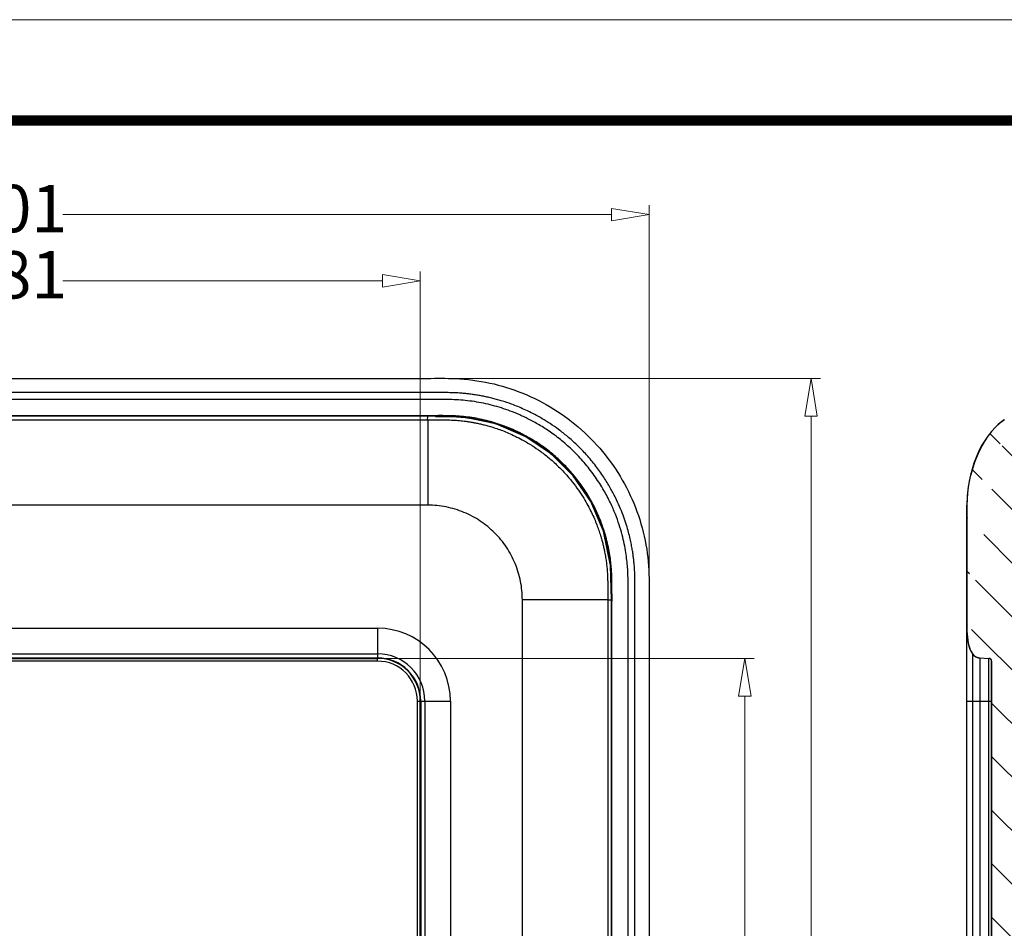
# Model space of a CAD drawing. Units: millimetres. Extents: x 1884 to 2552, y 610 to 826.
# Drawn here: x 1936 to 1988, y 778 to 826 of the extents above; entities that cross this region are included whole.
import ezdxf

# ---------------------------------------------------------------- set-up
doc = ezdxf.new("R2010")
doc.units = ezdxf.units.MM
doc.layers.add('dim', color=82, linetype='Continuous', lineweight=9)
doc.layers.add('from', color=7, linetype='Continuous', lineweight=13)
doc.styles.add('ROMAND', font='romand.shx', dxfattribs={"width": 0.75, "bigfont": 'gbcbig.shx'})
doc.dimstyles.new('YanXiu', dxfattribs={"dimtxt": 2.5, "dimasz": 2.2, "dimexe": 1, "dimexo": 0, "dimgap": 0.66, "dimtad": 0, "dimzin": 1, "dimdsep": 46, "dimtxsty": 'ROMAND', "dimblk": 'CLOSEDBLANK', "dimcen": 0, "dimclrd": 3, "dimclre": 3, "dimclrt": 7, "dimazin": 0, "dimtfac": 1, "dimtofl": 0, "dimtmove": 0, "dimatfit": 3, "dimldrblk": 'CLOSEDBLANK', "dimfxl": 1, "dimlwd": 5, "dimlwe": 5, "dimarcsym": 0})

# ---------------------------------------------------------------- blocks, each defined once
blk = doc.blocks.new('_ClosedBlank')
at = {"color": 0, "linetype": 'ByBlock', "lineweight": -2}
for p, q in [((-1, 0.1666666666666667), (0, 0)), ((-1, 0.1666666666666667), (-1, -0.1666666666666667)), ((0, 0), (-1, -0.1666666666666667))]:
    blk.add_line(p, q, dxfattribs=at)
blk = doc.blocks.new('*D53')
at = {"layer": 'Defpoints', "color": 0}
for p in [(1954.948959854952, 792.2467865716131), (1954.948959855153, 709.8318870813133), (1974.346216769885, 709.8318870813133)]:
    blk.add_point(p, dxfattribs=at)
at = {"layer": 'dim', "color": 3, "lineweight": 5}
for p, q in [((1954.948959854952, 792.2467865716131), (1974.845966769885, 792.2467865716131)), ((1974.346216769885, 790.2467865716131), (1974.346216769885, 755.065872540749)), ((1974.346216769885, 711.8318870813133), (1974.346216769885, 747.0128011121775)), ((1954.948959855153, 709.8318870813133), (1974.845966769885, 709.8318870813133))]:
    blk.add_line(p, q, dxfattribs=at)
at = {"layer": 'dim', "color": 3, "lineweight": 5, "xscale": 2, "yscale": 2, "zscale": 2}
for p, rotation in [((1974.346216769885, 792.2467865716131), 90), ((1974.346216769885, 709.8318870813133), 270)]:
    blk.add_blockref('_ClosedBlank', p, dxfattribs=dict(at, rotation=rotation))
at = {"layer": 'dim', "color": 7, "insert": (1974.346216769885, 751.0393368264636), "char_height": 2.5, "attachment_point": 5, "rotation": 90, "style": 'ROMAND'}
blk.add_mtext('82.41', dxfattribs=at)
blk = doc.blocks.new('*D54')
at = {"layer": 'Defpoints', "color": 0}
for p in [(1911.391510109951, 812.1892594388738), (1911.391510109951, 789.9893368265133), (1957.206409600351, 789.9893368265133)]:
    blk.add_point(p, dxfattribs=at)
at = {"layer": 'dim', "color": 3, "lineweight": 5}
for p, q in [((1911.391510109951, 789.9893368265133), (1911.391510109951, 812.6890094388738)), ((1957.206409600351, 789.9893368265133), (1957.206409600351, 812.6890094388738)), ((1913.391510109951, 812.1892594388738), (1930.272424140866, 812.1892594388738)), ((1955.206409600351, 812.1892594388738), (1938.325495569437, 812.1892594388738))]:
    blk.add_line(p, q, dxfattribs=at)
at = {"layer": 'dim', "color": 3, "lineweight": 5, "xscale": 2, "yscale": 2, "zscale": 2, "rotation": 180}
blk.add_blockref('_ClosedBlank', (1911.391510109951, 812.1892594388738), dxfattribs=at)
at = {"layer": 'dim', "color": 3, "lineweight": 5, "xscale": 2, "yscale": 2, "zscale": 2}
blk.add_blockref('_ClosedBlank', (1957.206409600351, 812.1892594388738), dxfattribs=at)
at = {"layer": 'dim', "color": 7, "insert": (1934.298959855151, 812.1892594388738), "char_height": 2.5, "attachment_point": 5, "style": 'ROMAND'}
blk.add_mtext('45.81', dxfattribs=at)
blk = doc.blocks.new('*D55')
at = {"layer": 'Defpoints', "color": 0}
for p in [(1899.295932018121, 815.6892594388738), (1899.295932018121, 795.326658567109), (1969.301982713029, 795.3258765404149)]:
    blk.add_point(p, dxfattribs=at)
at = {"layer": 'dim', "color": 3, "lineweight": 5}
for p, q in [((1899.295932018121, 795.326658567109), (1899.295932018121, 816.1890094388738)), ((1969.301982713029, 795.3258765404149), (1969.301982713029, 816.1890094388738)), ((1901.295932018121, 815.6892594388738), (1930.27242165129, 815.6892594388738)), ((1967.301982713029, 815.6892594388738), (1938.325493079861, 815.6892594388738))]:
    blk.add_line(p, q, dxfattribs=at)
at = {"layer": 'dim', "color": 3, "lineweight": 5, "xscale": 2, "yscale": 2, "zscale": 2, "rotation": 180}
blk.add_blockref('_ClosedBlank', (1899.295932018121, 815.6892594388738), dxfattribs=at)
at = {"layer": 'dim', "color": 3, "lineweight": 5, "xscale": 2, "yscale": 2, "zscale": 2}
blk.add_blockref('_ClosedBlank', (1969.301982713029, 815.6892594388738), dxfattribs=at)
at = {"layer": 'dim', "color": 7, "insert": (1934.298957365575, 815.6892594388738), "char_height": 2.5, "attachment_point": 5, "style": 'ROMAND'}
blk.add_mtext('70.01', dxfattribs=at)
blk = doc.blocks.new('*D56')
at = {"layer": 'Defpoints', "color": 0}
for p in [(1934.298959855163, 807.0393193092133), (1934.298959855163, 695.0393193092133), (1977.846216769885, 695.0393193092133)]:
    blk.add_point(p, dxfattribs=at)
at = {"layer": 'dim', "color": 3, "lineweight": 5}
for p, q in [((1934.298959855163, 807.0393193092133), (1978.345966769885, 807.0393193092133)), ((1977.846216769885, 805.0393193092133), (1977.846216769885, 756.0926407377847)), ((1977.846216769885, 697.0393193092133), (1977.846216769885, 745.9859978806419)), ((1934.298959855163, 695.0393193092133), (1978.345966769885, 695.0393193092133))]:
    blk.add_line(p, q, dxfattribs=at)
at = {"layer": 'dim', "color": 3, "lineweight": 5, "xscale": 2, "yscale": 2, "zscale": 2}
for p, rotation in [((1977.846216769885, 807.0393193092133), 90), ((1977.846216769885, 695.0393193092133), 270)]:
    blk.add_blockref('_ClosedBlank', p, dxfattribs=dict(at, rotation=rotation))
at = {"layer": 'dim', "color": 7, "insert": (1977.846216769885, 751.0393193092136), "char_height": 2.5, "attachment_point": 5, "rotation": 90, "style": 'ROMAND'}
blk.add_mtext('112.00', dxfattribs=at)

msp = doc.modelspace()

# ---------------------------------------------------------------- hatches: boundary and pattern name
at = {"linetype": 'Continuous'}
h = msp.add_hatch(dxfattribs=at)
h.set_pattern_fill('DEFAULT__4', color=2, scale=2, angle=-45, style=0, pattern_type=0)
h.set_pattern_definition([(315, (1519.692795774163, 508.0406647277133), (1.4142135624, 1.4142135624), [])])
edge = h.paths.add_edge_path()
edge.add_line((1996.083799776163, 698.2359362464132), (1996.083799776163, 699.5891538536132))
edge.add_arc((1995.583799756963, 698.2359362280132), 0.5000000192, 270.7340865112, 360.0000021001)
edge.add_arc((1996.087630636363, 659.0721955763132), 38.6669831084, 90.73709234580001, 100.7719084444)
edge.add_spline(control_points=[(1988.063505833463, 697.2253249490133), (1988.299413247063, 697.0631634426132), (1988.579564328863, 697.0043073870132), (1988.860783600263, 697.0578273818134)], knot_values=[0, 0, 0, 0, 1, 1, 1, 1], weights=[1, 0.94862834, 0.94862834, 1], degree=3, periodic=0)
edge.add_spline(control_points=[(1986.083799776163, 701.7370133250132), (1986.083799776163, 701.5197217761132), (1986.107182613363, 701.0900839945133), (1986.200764594063, 700.4603313338133), (1986.349103801463, 699.8455828992134), (1986.552914639163, 699.2474387741132), (1986.819401919763, 698.6665740342133), (1987.152231320863, 698.1206315945132), (1987.565022645763, 697.6212681076132), (1987.887292609463, 697.3464530149132), (1988.063505825163, 697.2253249860133)], knot_values=[0, 0, 0, 0, 0.125, 0.25, 0.375, 0.5, 0.625, 0.75, 0.875, 1, 1, 1, 1], degree=3, periodic=0)
edge.add_line((1986.083799776163, 701.7370133250132), (1986.083799776163, 708.7129307059132))
edge.add_spline(control_points=[(1986.378745269863, 710.4140200470132), (1986.332414671763, 710.3150615333133), (1986.260068088963, 710.1181207547132), (1986.189990987163, 709.8473389628133), (1986.140138773863, 709.5749741540131), (1986.106250782763, 709.2902612132133), (1986.087522852463, 709.0011801370132), (1986.083799776163, 708.8091043145133), (1986.083799776163, 708.7129307059132)], knot_values=[0, 0, 0, 0, 0.1666666667, 0.3333333333, 0.5, 0.6666666667, 0.8333333333, 1, 1, 1, 1], degree=3, periodic=0)
edge.add_spline(control_points=[(1986.762678169963, 710.7523350773132), (1986.723047346963, 710.7487892119133), (1986.647645661063, 710.7263435828132), (1986.542856981963, 710.6528808254133), (1986.453207612963, 710.5505494480132), (1986.401652982063, 710.4629589967132), (1986.378741476563, 710.4140218229132)], knot_values=[0, 0, 0, 0, 0.25, 0.5, 0.75, 1, 1, 1, 1], degree=3, periodic=0)
edge.add_arc((1965.237964176163, 951.4227308368132), 241.6310287292, 275.1107352841, 275.2247730756)
edge.add_spline(control_points=[(1987.383799776163, 711.0795119380133), (1987.383799776163, 711.0512305519134), (1987.380168425163, 710.9975539123133), (1987.364342036463, 710.9256327972133), (1987.337187587163, 710.8624990126133), (1987.295734238363, 710.8131096299131), (1987.261174619263, 710.7974358988132), (1987.241650169563, 710.7956503591132)], knot_values=[0, 0, 0, 0, 0.2, 0.4, 0.6, 0.8, 1, 1, 1, 1], degree=3, periodic=0)
edge.add_line((1987.383799776163, 711.0795119380133), (1987.383799776163, 718.0193193092133))
edge.add_line((1989.883799776163, 718.0193193092133), (1987.383799776163, 718.0193193092133))
edge.add_line((1989.883799776163, 711.2854345087131), (1989.883799776163, 718.0193193092132))
edge.add_line((1989.883799776163, 711.2854345087131), (1994.083799776163, 709.8392585329132))
edge.add_line((1994.083799776163, 709.8128818522133), (1994.083799776163, 709.8392585329133))
edge.add_line((1996.783799776163, 709.7893193092133), (1994.083799776163, 709.8128818522133))
edge.add_line((1996.783799776163, 708.5393193092133), (1996.783799776163, 709.7893193092133))
edge.add_line((1988.083799776163, 708.4633955594132), (1996.783799776163, 708.5393193092133))
edge.add_line((1988.083799776163, 706.6152430589133), (1988.083799776163, 708.4633955594132))
edge.add_line((1988.083799776163, 706.6152430589133), (1996.783799776163, 706.5393193092133))
edge.add_line((1996.783799776163, 705.2893193092133), (1996.783799776163, 706.5393193092133))
edge.add_line((1996.783799776163, 705.2893193092133), (1994.083799776163, 705.2657567661133))
edge.add_line((1994.083799776163, 705.2393800854132), (1994.083799776163, 705.2657567661133))
edge.add_line((1988.583799776163, 703.3455782123132), (1994.083799776163, 705.2393800854131))
edge.add_line((1988.583799776163, 701.2614221317132), (1988.583799776163, 703.3455782123132))
edge.add_arc((1989.083799792863, 701.2614221160133), 0.5000000167, 179.9999982054, 268.9999925778)
edge.add_line((1994.933799776163, 700.6592331970134), (1989.075073523963, 700.7614982174134))
edge.add_line((1994.933799776163, 699.6192678356132), (1994.933799776163, 700.6592331970132))
edge.add_line((1996.083799776163, 699.5891538536133), (1994.933799776163, 699.6192678356133))
edge = h.paths.add_edge_path()
edge.add_line((1989.883799776163, 718.0193193092133), (1987.383799776163, 718.0193193092133))
edge.add_line((1989.883799776163, 718.0193193092133), (1987.383799776163, 718.0193193092133))
edge = h.paths.add_edge_path()
edge.add_line((1996.083799776163, 803.8425229808132), (1996.083799776163, 802.4893193092132))
edge.add_line((1994.933799776163, 802.4592054993133), (1996.083799776163, 802.4893193092132))
edge.add_line((1994.933799776163, 802.4592054993133), (1994.933799776163, 801.4192459845133))
edge.add_line((1989.075073572963, 801.3169815382133), (1994.933799776163, 801.4192459845133))
edge.add_spline(control_points=[(1988.583799776163, 800.8170576857134), (1988.583799773262, 801.105913652113), (1988.786261593663, 801.3119403022132), (1989.075073565763, 801.3169815381133)], knot_values=[0, 0, 0, 0, 1, 1, 1, 1], weights=[1, 0.8088336338, 0.8088336338, 1], degree=3, periodic=0)
edge.add_line((1988.583799776163, 800.8170576907133), (1988.583799776163, 794.3393193092134))
edge.add_spline(control_points=[(1988.583799776263, 794.3393153912133), (1988.583804631763, 794.2420158820133), (1988.764687161863, 794.2622336120131), (1988.842023725063, 794.2031834766132)], knot_values=[0, 0, 0, 0, 1, 1, 1, 1], degree=3, periodic=0)
edge.add_spline(control_points=[(1989.883799776163, 792.0969746241132), (1989.883799776164, 792.9383725693136), (1989.510763986764, 793.6925574286136), (1988.842024667963, 794.2031827567133)], knot_values=[0, 0, 0, 0, 1, 1, 1, 1], weights=[1, 0.9308982656999999, 0.9308982656999999, 1], degree=3, periodic=0)
edge.add_line((1989.883799776163, 792.0969746241132), (1989.883799776163, 718.0193193092132))
edge.add_line((1989.883799776163, 718.0193193092133), (1987.383799776163, 718.0193193092133))
edge.add_line((1987.383799776163, 792.0969746241132), (1987.383799776163, 718.0193193092132))
edge.add_spline(control_points=[(1987.383799776163, 792.0969746241132), (1987.383799776162, 792.1812371881133), (1987.325797254662, 792.2423590925123), (1987.241650169563, 792.2467690544132)], knot_values=[0, 0, 0, 0, 1, 1, 1, 1], weights=[1, 0.8169162473, 0.8169162473, 1], degree=3, periodic=0)
edge.add_line((1986.762673515163, 792.2718711571132), (1987.241650169563, 792.2467690544132))
edge.add_spline(control_points=[(1986.378738309263, 792.4851520482133), (1986.468574132362, 792.3563492728132), (1986.605851694563, 792.2800898406132), (1986.762673514863, 792.2718711572132)], knot_values=[0, 0, 0, 0, 1, 1, 1, 1], weights=[1, 0.9322601585, 0.9322601585, 1], degree=3, periodic=0)
edge.add_spline(control_points=[(1986.083799776163, 793.8393193242133), (1986.083799774363, 793.1759527202133), (1986.199805015563, 792.7417009377133), (1986.378736352163, 792.4851548541134)], knot_values=[0, 0, 0, 0, 1, 1, 1, 1], degree=3, periodic=0)
edge.add_line((1986.083799776163, 800.3393193092132), (1986.083799776163, 793.8393193092132))
edge.add_spline(control_points=[(1988.062781786763, 804.8527918158132), (1986.736632147263, 803.9399858247133), (1986.083799462363, 801.9523766627132), (1986.083799776163, 800.3393181460132)], knot_values=[0, 0, 0, 0, 1, 1, 1, 1], degree=3, periodic=0)
edge.add_spline(control_points=[(1988.860602212663, 805.0206601339133), (1988.579147361163, 805.0742257516132), (1988.298779798563, 805.0152330518127), (1988.062776191763, 804.8527879646132)], knot_values=[0, 0, 0, 0, 1, 1, 1, 1], weights=[1, 0.9485477011, 0.9485477011, 1], degree=3, periodic=0)
edge.add_arc((1996.087629858063, 843.0066738561133), 38.6673915214, 259.2279342306, 269.2629165248)
edge.add_spline(control_points=[(1996.083799776163, 803.8425229890132), (1996.083799771463, 804.1324494540131), (1995.880108288963, 804.338767497613), (1995.590205618963, 804.3424819443131)], knot_values=[0, 0, 0, 0, 1, 1, 1, 1], weights=[1, 0.8077479906999999, 0.8077479906999999, 1], degree=3, periodic=0)

# ---------------------------------------------------------------- linework, layer by layer
at = {"color": 7, "linetype": 'Continuous'}
for p, q in [((1957.598169697763, 805.0389686883133), (1910.999750012563, 805.0389686883133)), ((1957.620118134763, 805.0675538570132), (1957.598181561163, 805.0675338110133)), ((1957.598959855063, 804.8524417199134), (1957.598959855163, 800.3393193092132)), ((1987.877953041763, 804.7154136931132), (1987.755811364763, 804.6125890606132)), ((1987.861423871263, 804.7014986568132), (1987.845524288263, 804.6885373736133)), ((1987.387536030863, 804.2357541088132), (1987.186568538663, 803.9795166003133)), ((1987.581441643663, 804.4475633053133), (1987.387536030863, 804.2357541088132)), ((1987.755811364763, 804.6125890606132), (1987.581441643663, 804.4475633053133)), ((1986.990130130163, 803.6845510243132), (1986.720645259463, 803.1875682954134)), ((1986.986392308863, 803.6791895012133), (1986.799342441463, 803.3469870450132)), ((1987.186568538663, 803.9795166003133), (1986.986392308863, 803.6791895012133)), ((1986.720645259463, 803.1875682954134), (1986.480663154263, 802.6081026723133)), ((1986.799342441463, 803.3469870450132), (1986.629213759463, 802.9871335536133)), ((1986.480663154263, 802.6081026723133), (1986.283819454363, 801.9508080364132)), ((1986.477782996463, 802.6011885711133), (1986.346977254063, 802.1908693583133)), ((1986.629213759463, 802.9871335536133), (1986.477782996463, 802.6011885711133)), ((1986.346977254063, 802.1908693583133), (1986.239047556663, 801.7582053526131)), ((1986.239047556663, 801.7582053526131), (1986.156634918863, 801.3050125348133)), ((1986.083799776163, 701.7393193092133), (1986.083799776163, 800.3393193092132)), ((1986.083799776163, 800.3393193092132), (1986.083799776163, 793.8393193092132)), ((1986.083799776163, 800.3393193092132), (1986.083799776163, 793.8393193092132)), ((1967.112103249263, 795.3393193092132), (1962.598959855163, 795.3393193092132)), ((1967.112103585263, 795.3392605596133), (1967.298630276463, 795.3386196592134)), ((1967.298630392163, 706.7399839245132), (1967.298630276463, 795.3386196592134)), ((1913.648959855163, 793.8393193092132), (1954.948959855163, 793.8393193092132)), ((1954.948959855163, 793.8393193092132), (1954.948959847863, 792.2718281776132)), ((1913.648959855163, 792.4851520541132), (1954.948959855163, 792.4851520541132)), ((1913.648959855163, 792.2467690544132), (1954.948959855163, 792.2467690544132)), ((1913.649153815663, 792.2718711571132), (1954.948765894663, 792.2718711571132)), ((1954.948765894663, 792.2718711571132), (1954.948959855163, 792.2467690544132)), ((1954.948959855163, 792.0969746241132), (1954.948959854963, 792.2467690543132)), ((1986.378738305064, 792.4851520541132), (1986.378738305064, 712.0893193092132)), ((1986.762673515163, 792.2718711571132), (1987.241650169563, 792.2467690544132)), ((1986.762673515163, 792.2718711571132), (1987.241650169563, 792.2467690544132)), ((1986.762673515163, 792.2718711571132), (1987.241650169563, 792.2467690544132)), ((1986.762673515263, 792.2718711489132), (1986.762673515163, 712.0895132697132)), ((1987.241650169563, 712.0893193092132), (1987.241650169563, 792.2467690544132)), ((1954.948959855163, 792.0969746241132), (1913.648959855163, 792.0969746241132)), ((1987.383799776163, 711.0795119380133), (1987.383799776163, 792.0969746241132)), ((1987.383799776163, 792.0969746241132), (1987.383799776163, 718.0193193092133)), ((1957.056615170163, 789.9893193092133), (1957.206409600363, 789.9893193092133)), ((1957.056615170163, 712.0893193092132), (1957.056615170163, 789.9893193092133)), ((1957.231511703163, 789.9890467947133), (1957.206409600363, 789.9893193092133)), ((1957.206409600363, 712.0893193092132), (1957.206409600363, 789.9893193092133)), ((1957.231511703163, 789.9893193092133), (1958.798959855163, 789.9893193092133)), ((1957.231511703163, 789.9890467947133), (1957.231511703163, 712.0895132697132)), ((1957.444792600063, 789.9893193092133), (1957.444792600063, 712.0893193092132)), ((1958.798959855163, 789.9893193092133), (1958.798959855163, 712.0893193092132)), ((1986.083799776163, 789.9893193092133), (1987.383799776163, 789.9893193092133)), ((1987.383799776163, 712.0893193092132), (1987.383799776163, 789.9893193092133))]:
    msp.add_line(p, q, dxfattribs=at)
for points in [[(1967.298628816163, 795.3386169894133), (1967.257331872263, 797.1573708518132), (1966.887636918563, 798.9598377966132), (1966.209618048163, 800.5341558340132), (1965.283411696463, 801.8904611441131), (1964.137894503563, 803.0338972282133), (1962.779783917163, 803.9576968813132), (1961.204056029963, 804.6328883575133), (1959.400756836063, 804.9992308248133), (1957.598166902963, 805.0389662539134)], [(1988.053960986263, 804.8467498534134), (1987.839269652563, 804.6837898342134), (1987.716504577363, 804.5771234231132), (1987.635579545763, 804.5009621836133), (1987.591487244663, 804.4573981088132), (1987.578683432463, 804.4444099973133)], [(1987.845524288263, 804.6885373736133), (1987.820509930763, 804.6677135278134), (1987.801198311363, 804.6513542369133), (1987.795926201463, 804.6468452876132)], [(1988.062672066563, 804.8528577753133), (1987.963484068564, 804.7816501908134), (1987.877953041763, 804.7154136931132)], [(1986.156634918863, 801.3050125348133), (1986.103169082463, 800.8323447960132), (1986.083799802863, 800.3425273925133)]]:
    msp.add_lwpolyline(points, dxfattribs=at)
for centre, radius, start, end in [((2092.039444379963, 795.3439648942132), 124.7123154978, 179.8588450810062, 180.0313871688003), ((1954.948959855163, 789.9893193092133), 3.85, 0, 90), ((1989.113836342263, 793.6628238695133), 3.0215994717, 188.647462746997, 189.1433152436942), ((1987.755223078263, 793.3287857991132), 1.620202823, 200.1514124365006, 200.9733222174048), ((1954.948959855163, 789.9893193092133), 2.2825518407, 359.9931594423024, 90.00486872580214), ((1954.948959855163, 789.9893193092133), 2.4958279158, 0, 90), ((1954.948959855163, 789.9893193092133), 2.2574497452, 0, 90), ((1986.788841493263, 792.7711333992132), 0.4999905852000001, 214.8896047305968, 266.9996849587953), ((1986.788841493263, 792.7711859245134), 0.5, 214.8945426682036, 266.9999999647976), ((1987.233799776163, 792.0969746241132), 0.15, 1.393948061354378e-09, 86.99999953009798), ((1987.233799776163, 792.0969746241132), 0.15, 0, 86.99999999999459), ((1954.948959855163, 789.9893193092133), 2.107655315, 0, 90)]:
    msp.add_arc(centre, radius, start, end, dxfattribs=at)
for points, start_tangent, end_tangent in [([(1934.298959855163, 807.0393193092133), (1935.668399140963, 807.0393192730131), (1937.037838013163, 807.0393192067132), (1938.407277075963, 807.0393191732134), (1939.776716933863, 807.0393192358132), (1941.146158073863, 807.0393194404134), (1942.515598950063, 807.0393195392131), (1943.885036374263, 807.0393190526132), (1945.254471416863, 807.0393184489131), (1946.623911608863, 807.0393196263132), (1947.993360692063, 807.0393223212133), (1949.362810567063, 807.0393200223133), (1950.732242678463, 807.0393096540132), (1952.101622590063, 807.0393117558132), (1953.471140555363, 807.0393371432134), (1954.840599192663, 807.0392592506133), (1956.209495487763, 807.0395137946133), (1957.578754592063, 807.0389759246133), (1959.058415156563, 807.0293138462133), (1960.880618213663, 806.7932355310132), (1962.628413308163, 806.2516111804133), (1964.257972577363, 805.4203642576132), (1965.722116260463, 804.3236781845131), (1966.978161665363, 802.9934936058131), (1967.989119039163, 801.4690467044132), (1968.725772562063, 799.7944057518133), (1969.166304195363, 798.0184695530132), (1969.299680266763, 796.2434406212134), (1969.299009655463, 794.8635658933132), (1969.298956049663, 793.4913180995133), (1969.298957839663, 792.1226857606133), (1969.298961646263, 790.7530036237132), (1969.298949302263, 789.3836203305133), (1969.298958740163, 788.0142029372133), (1969.298962739163, 786.6447543882133), (1969.298960336263, 785.2753038694133), (1969.298959071763, 783.9058629867133), (1969.298959672163, 782.5364282465133), (1969.298960077063, 781.1669905328132), (1969.298959930463, 779.7975492786132), (1969.298959749563, 778.4281082003132), (1969.298959706263, 777.0586684378133), (1969.298959749463, 775.6892294777132), (1969.298959824763, 774.3197907811133), (1969.298959879363, 772.9503518271132), (1969.298959895263, 771.5809124489132), (1969.298959886063, 770.2114727993134), (1969.298959866063, 768.8420330422133), (1969.298959849863, 767.4725933394133), (1969.298959843963, 766.1031537657133), (1969.298959845563, 764.7337142841133), (1969.298959850963, 763.3642748506132), (1969.298959856463, 761.9948354210134), (1969.298959859863, 760.6253959671131), (1969.298959861363, 759.2559564891131), (1969.298959861363, 757.8865169905133), (1969.298959860363, 756.5170774747131), (1969.298959858763, 755.1476379453132), (1969.298959857063, 753.7781984055133), (1969.298959855663, 752.4087588590133), (1969.298959855163, 751.0393193092133)], (1, 0), (0, -1)), ([(1968.544720993863, 751.0393193092133), (1968.544720997163, 754.8978623252134), (1968.544721000263, 758.6130806198133), (1968.544720995163, 761.9969033162132), (1968.544720983563, 765.0302890312133), (1968.544720991163, 767.7626967284133), (1968.544721025063, 770.2380797906131), (1968.544721027263, 772.4889123714132), (1968.544720951363, 774.5417241258132), (1968.544720857763, 776.4187206085131), (1968.544720869163, 778.1387693098133), (1968.544721055463, 779.7181448637133), (1968.544721215863, 781.1707897891132), (1968.544720826563, 782.5084789684132), (1968.544720227463, 783.7413596156133), (1968.544720793863, 784.8787616928133), (1968.544722884163, 785.9297454789133), (1968.544723871563, 786.9032108290131), (1968.544721215863, 787.8073285805132), (1968.544714824563, 788.6481582547132), (1968.544710326163, 789.4291142777132), (1968.544712663963, 790.1531374627133), (1968.544724581263, 790.8252452560133), (1968.544736997063, 791.4504933492132), (1968.544724773263, 792.0288002048134), (1968.544683380663, 792.5556550738132), (1968.544664523563, 793.0294914668133), (1968.544709308563, 793.4547752045133), (1968.544818849663, 793.8382717917133), (1968.544913325663, 794.1860089263133), (1968.544924656063, 794.5028912903132), (1968.544818534863, 794.7930676082134), (1968.544591403463, 795.0589712412133), (1968.544411438963, 795.3019869793133), (1968.544515022463, 795.5235737494132), (1968.545011765163, 795.7262100151132), (1968.545605288563, 795.9128195314132), (1968.545828617763, 796.0832011246133), (1968.545461113463, 796.2374409529133), (1968.544442707163, 796.3776564288133), (1968.542677633663, 796.5082097150133), (1968.539881814663, 796.6338700397133), (1968.535688959063, 796.7594749017131), (1968.529543978263, 796.8903841145133), (1968.520713704763, 797.0323886801133), (1968.508180935963, 797.1921565510132), (1968.490786034263, 797.3733674292133), (1968.467317760263, 797.5769325281132), (1968.436277188263, 797.8033679311133), (1968.395753368163, 798.0539913428132), (1968.343043225463, 798.3320897756133), (1968.274070628163, 798.6438288082132), (1968.183313225463, 798.9961045521133), (1968.065614894663, 799.3890010598133), (1967.918072522363, 799.8138442032133), (1967.737702440863, 800.2637870634131), (1967.517250025863, 800.7417703267132), (1967.243930541963, 801.2568374941133), (1966.901137195163, 801.8158152645132), (1966.478033596663, 802.4087280944133), (1965.989929266263, 802.9944872325133), (1965.478580181063, 803.5218586203133), (1964.980773843563, 803.9675464357132), (1964.510298386263, 804.3376825964134), (1964.067483006463, 804.6467502362133), (1963.649374576363, 804.9073395842132), (1963.253177837363, 805.1288366896132), (1962.878072851563, 805.3174481471134), (1962.525549611163, 805.4771502508132), (1962.197810816663, 805.6111299905132), (1961.895677149863, 805.7228047317132), (1961.616769033963, 805.8161832603133), (1961.355203360663, 805.8955410939133), (1961.102987099363, 805.9647182773132), (1960.853070127863, 806.0262967611133), (1960.602797646063, 806.0811341559132), (1960.354598299963, 806.1288627873133), (1960.113185387763, 806.1690440842132), (1959.882698183563, 806.2017759893132), (1959.666007958363, 806.2276230521132), (1959.463975237063, 806.2474775247132), (1959.275194435963, 806.2622392930133), (1959.096313461063, 806.2726598200132), (1958.925789546963, 806.2792995513133), (1958.761439001463, 806.2831331106132), (1958.601543168363, 806.2851372763133), (1958.443000694463, 806.2860843727132), (1958.283998349363, 806.2862947843133), (1958.122141505763, 806.2859990270132), (1957.953515052463, 806.2854415493133), (1957.773036072563, 806.2849359571134), (1957.575191251063, 806.2847360703132), (1957.356844494163, 806.2848146766133), (1957.116572847663, 806.2850473160132), (1956.853184164063, 806.2852356855134), (1956.564327040663, 806.2853112925133), (1956.244034571663, 806.2852828065132), (1955.883550280263, 806.2851774075133), (1955.477238515263, 806.2850620661133), (1955.027885089963, 806.2850180355132), (1954.540928604563, 806.2850389884132), (1954.015076992863, 806.2850821949133), (1953.444179480663, 806.2850983272132), (1952.823847877663, 806.2850880588131), (1952.152736960063, 806.2850735906133), (1951.429566977063, 806.2850685268132), (1950.650130627963, 806.2850713447132), (1949.807592497263, 806.2850781541132), (1948.894453011263, 806.2850829804132), (1947.903584528263, 806.2850833538133), (1946.828434833963, 806.2850811886134), (1945.662742345163, 806.2850796611134), (1944.399734048963, 806.2850798838132), (1943.031515066963, 806.2850805853133), (1941.549260917863, 806.2850806412133), (1939.943012139663, 806.2850803919133), (1938.204954650963, 806.2850803123132), (1936.319514367863, 806.2850803801133), (1934.298959855163, 806.2850804479132)], (-1.408099908522747e-11, 1), (-1, 4.576324702698928e-11)), ([(1968.181920827663, 751.0393193092133), (1968.181920830863, 755.0532406683132), (1968.181920833963, 758.9015834682133), (1968.181920826463, 762.3936865889133), (1968.181920816763, 765.5199312773133), (1968.181920832063, 768.3376214083133), (1968.181920865763, 770.8916062774132), (1968.181920842463, 773.2144500192131), (1968.181920741563, 775.3334526144132), (1968.181920675563, 777.2714421186132), (1968.181920798663, 779.0478431978132), (1968.181921029263, 780.6793944058132), (1968.181920807763, 782.1799053495132), (1968.181920111963, 783.5618416312133), (1968.181920596563, 784.8373048929133), (1968.181922877963, 786.0155986315132), (1968.181923482863, 787.1032679843132), (1968.181919096163, 788.1082685933133), (1968.181911812363, 789.0404634857133), (1968.181910730963, 789.9070221545131), (1968.181921666363, 790.7105531854132), (1968.181936535163, 791.4528169737133), (1968.181918638563, 792.1380518787133), (1968.181868593063, 792.7723129597133), (1968.181893117363, 793.3613251480132), (1968.182040732363, 793.9079770199133), (1968.182131654763, 794.4106205758131), (1968.181966804563, 794.8661417296133), (1968.181619779763, 795.2760422531134), (1968.181973398363, 795.6487636337132), (1968.182980115063, 795.9996847080132), (1968.181964186163, 796.3415236906131), (1968.175293706363, 796.6874842869132), (1968.155900611263, 797.0470330048132), (1968.120036392563, 797.4260002947132), (1968.064053064363, 797.8371471357133), (1967.981520293063, 798.2889293562133), (1967.866406192863, 798.7781211194132), (1967.713329478463, 799.2992762034133), (1967.513165383563, 799.8564459453133), (1967.249987028763, 800.4614901506133), (1966.903126369763, 801.1219325090132), (1966.458892340863, 801.8215156334132), (1965.930721117863, 802.5100481386133), (1965.354224228363, 803.1363334216131), (1964.757252059663, 803.6815289742132), (1964.154513391963, 804.1475760102134), (1963.560132489963, 804.5380694609133), (1962.990376124263, 804.8568196760133), (1962.457395011563, 805.1111729246132), (1961.961144369063, 805.3131080344132), (1961.488815237963, 805.4761576233133), (1961.022248082963, 805.6108399295132), (1960.547805508763, 805.7220357295133), (1960.064833772663, 805.8093927287133), (1959.585256585063, 805.8714521395133), (1959.113582601463, 805.9083002716133), (1958.644559302463, 805.9221538169132), (1958.154803783063, 805.9231086816131), (1957.619027172463, 805.9221205807133), (1957.023235168563, 805.9222141473132), (1956.354441601863, 805.9225411240133), (1955.595735182863, 805.9222906411134), (1954.741325283163, 805.9222248634134), (1953.807270510163, 805.9222874869132), (1952.799884231763, 805.9222900726132), (1951.706277771863, 805.9222678381133), (1950.518977156563, 805.9222726620134), (1949.235552911663, 805.9222811098133), (1947.845897932663, 805.9222832697134), (1946.339799331763, 805.9222802435132), (1944.710068999963, 805.9222794951132), (1942.945580405763, 805.9222804349132), (1941.033567569263, 805.9222804138132), (1938.961258002663, 805.9222801435131), (1936.714079753563, 805.9222801975133), (1934.298959855163, 805.9222802816133)], (1.535734005461749e-11, 1), (-1, 2.504427762753006e-10)), ([(1957.598181561163, 805.0675338110133), (1957.022273866863, 805.0678065765134), (1956.354688814563, 805.0680463351133), (1955.595905339063, 805.0678183596134), (1954.741290808963, 805.0677527114132), (1953.807227179263, 805.0678184512132), (1952.799909361863, 805.0678174148132), (1951.706281746963, 805.0677973527132), (1950.518970931463, 805.0678009950133), (1949.235548542363, 805.0678100637132), (1947.845899374663, 805.0678117706133), (1946.339800572863, 805.0678088457133), (1944.710068614163, 805.0678081874131), (1942.945580148963, 805.0678090675134), (1941.033567720563, 805.0678090557132), (1938.961258031963, 805.0678087962134), (1936.714079711363, 805.0678088390133), (1934.298959855163, 805.0678089253132)], (-0.9999996567308239, -0.0008285760282934554), (-1, 1.716795533193738e-11)), ([(1934.298959855163, 804.8528151300133), (1945.949333157663, 804.8528118421133), (1951.774450248763, 804.8527968396132), (1954.686912373663, 804.8527537717133), (1956.143869711863, 804.8529690214133), (1957.598959878063, 804.8524791338133)], (0.9999999999999719, 2.37476393610417e-07), (0.9999998147852532, -0.0006086291642055145)), ([(1957.599019784963, 804.8524416278134), (1957.598663949963, 804.9786730618133), (1957.598453921463, 805.0381673736132)], (-0.002107812581699235, 0.9999977785605928), (-0.942361961602725, -0.3345951782740814)), ([(1957.598959855063, 804.8524417199134), (1957.776471048463, 804.8521121815132), (1957.955581675563, 804.8517339809133), (1958.135402512063, 804.8511306490133), (1958.316369742863, 804.8499057620132), (1958.499610466763, 804.8476477531132), (1958.682796272763, 804.8440540350133), (1958.859900892963, 804.8385010727133), (1959.028763393963, 804.8299670066132), (1959.193024050363, 804.8177303373133), (1959.358607585363, 804.8016556284132), (1959.531312773463, 804.7813782466134), (1959.710756332863, 804.7567274950133), (1959.892785196463, 804.7279215451132), (1960.078585682863, 804.6944659373133), (1960.274045505063, 804.6547676706133), (1960.485816351763, 804.6064710678132), (1960.718693626763, 804.5469173417133), (1960.973843647363, 804.4737328141133), (1961.250764228863, 804.3845747986132), (1961.549819394763, 804.2764348097131), (1961.872207258863, 804.1454495256131), (1962.218531741763, 803.9872922517133), (1962.590342964763, 803.7962244902134), (1962.995923621363, 803.5608372052133), (1963.445901474163, 803.2634295185131), (1963.927892934263, 802.8969645752132), (1964.403124528963, 802.4789277717133), (1964.841331973163, 802.0330168866132), (1965.229869663963, 801.5773456365133), (1965.562077457263, 801.1306306615132), (1965.837395090663, 800.7088034987133), (1966.063207754263, 800.3172639679132), (1966.249124410763, 799.9544389861131), (1966.403069795363, 799.6173539987132), (1966.530793571563, 799.3040458760132), (1966.636595377863, 799.0135003104132), (1966.724115159763, 798.7446399981133), (1966.796278984863, 798.4968734349133), (1966.855494666663, 798.2698690657131), (1966.903758007063, 798.0634215806132), (1966.942608898363, 797.8781451172132), (1966.973407930863, 797.7147689086133), (1966.997938059363, 797.5705636575132), (1967.018157719663, 797.4391764231133), (1967.035645966863, 797.3133891433132), (1967.051317126263, 797.1878712542133), (1967.065206385063, 797.0620964988133), (1967.077055235263, 796.9373013423134), (1967.086713949963, 796.8137004736133), (1967.094097643863, 796.6905819164132), (1967.099455588363, 796.5667031842132), (1967.103260819563, 796.4419612036132), (1967.105985409663, 796.3169123683132), (1967.107999720563, 796.1895403068132), (1967.109465448963, 796.0540480485132), (1967.110460457863, 795.9039666908133), (1967.111083555563, 795.7354142763132), (1967.111596085463, 795.5472320460132), (1967.112103544863, 795.3393193092132)], (0.9999990203703096, -0.001399735125360825), (0.001808327696743469, -0.999998364974134)), ([(1967.327507347363, 795.6512081002132), (1967.328510087663, 796.0007391339133), (1967.327522597563, 796.3343873812133), (1967.321304455363, 796.6586175134133), (1967.303758418963, 796.9840293692133), (1967.271127526863, 797.3286791649133), (1967.220051796763, 797.7038236393133), (1967.144898032663, 798.1151611126132), (1967.040079146863, 798.5606436107133), (1966.900644617063, 799.0353394102132), (1966.718326029663, 799.5428262499132), (1966.478627322663, 800.0938977493132), (1966.162658115963, 800.6955249923132), (1965.758064866863, 801.3326653860132), (1965.276957848063, 801.9598420144133), (1964.751900370663, 802.5302635242132), (1964.208136343763, 803.0268458095132), (1963.659126187363, 803.4513564312132), (1963.117798854563, 803.8070015152133), (1962.598803247363, 804.0973536592134), (1962.113311523263, 804.3290429554132), (1961.661357226663, 804.5129524116134), (1961.231139326763, 804.6614674361132), (1960.806133760563, 804.7841468698133), (1960.374108401363, 804.8854066521131), (1959.934409778763, 804.9649360860132), (1959.496278561363, 805.0215877158133), (1959.070135478063, 805.0550482412133), (1958.634463126663, 805.0676122309134), (1958.156999414163, 805.0687358886133), (1957.620118134763, 805.0675538570132)], (0.002659822631315675, 0.9999964626655287), (-0.9999994996281455, -0.00100037166032091)), ([(1958.014859804663, 805.0298376421132), (1958.332169839163, 805.0305578667131), (1958.786486149463, 805.0267036527133), (1959.239133277863, 805.0058969334133), (1959.691518086663, 804.9602864463133), (1960.141305753163, 804.8913419057131), (1960.586300804863, 804.7990715466132), (1961.025406365663, 804.6837134894132), (1961.468744295563, 804.5418092971132), (1961.930827517163, 804.3652263506132), (1962.424278216163, 804.1420668863133), (1962.957538198763, 803.8572180372131), (1963.531896320263, 803.4935238322133), (1964.142688163763, 803.0313309057134), (1964.762437123663, 802.4653356204132), (1965.347563325063, 801.8140157677132), (1965.859104602163, 801.1149665430133), (1966.268386336663, 800.4253582121133), (1966.575253893563, 799.7882523033132), (1966.801693312263, 799.2084078274132), (1966.967235909063, 798.6820847843134), (1967.087630225663, 798.1992602738134), (1967.174385500463, 797.7455097097132), (1967.235158716963, 797.3043866490133), (1967.273431111263, 796.8614356235133), (1967.288204527263, 796.4148067050133), (1967.289992444063, 795.9686838393133), (1967.289359973363, 795.7458068294133)], (0.9999952782248234, 0.003073032388101467), (-0.003158083002702891, -0.9999950132434402)), ([(1988.062781786763, 804.8527918158132), (1986.083799776163, 800.3393181460132)], (-0.8237291707318937, -0.5669834682645933), (1.945579345598501e-07, -0.9999999999999811)), ([(1988.062781786763, 804.8527918158132), (1986.083799776163, 800.3393181460132)], (-0.8237291707318937, -0.5669834682645933), (1.945579345598501e-07, -0.9999999999999811)), ([(1957.598959855163, 800.3393193092132), (1956.142709854163, 800.3393193091132), (1954.686459854263, 800.3393193091132), (1951.773959854363, 800.3393193091132), (1945.948959854663, 800.3393193091132), (1934.298959855163, 800.3393193092132)], (-0.9999434306013533, 0.01063652185617875), (-1, 0)), ([(1962.598959855163, 795.3393193092132), (1962.574883488863, 795.8294050065132), (1962.502886257863, 796.3147709154133), (1962.218357518863, 797.2527364680133), (1961.756307918063, 798.1171704722132), (1961.134493762363, 798.8748532138133), (1960.376811021163, 799.4966673701132), (1959.512377017263, 799.9587169716134), (1958.574411464863, 800.2432457112133), (1958.089045556063, 800.3152429426133), (1957.598959855163, 800.3393193092132)], (-0.01049911920740019, 0.9999448827289776), (-0.9999434306013402, 0.01063652185739646)), ([(1962.598959855163, 706.7393193092133), (1962.598959855163, 708.1236943136133), (1962.598959855163, 709.5080693135134), (1962.598959855163, 710.8924443133131), (1962.598959855163, 712.2768193132132), (1962.598959855163, 715.0455693129132), (1962.598959855163, 717.8143193126133), (1962.598959855163, 723.3518193120132), (1962.598959855163, 728.8893193115133), (1962.598959855163, 739.9643193103133), (1962.598959855163, 751.0393193092133), (1962.598959861063, 756.5768193086134), (1962.598959855163, 762.1143193080133), (1962.598959855163, 773.1893193068132), (1962.598959855163, 778.7268193063134), (1962.598959855163, 784.2643193057132), (1962.598959855163, 789.8018193051133), (1962.598959855163, 792.5705693048131), (1962.598959855163, 793.9549443047132), (1962.598959855163, 795.3393193092132)], (0.0104991192060167, 0.9999448827289922), (-0.0104991192060167, 0.9999448827289922)), ([(1967.112107208063, 795.3393193133132), (1967.112534757563, 793.9558318967132), (1967.112370678163, 792.5709245968134), (1967.112397472263, 789.8022200357133), (1967.112406778863, 784.2647266777132), (1967.112407387763, 778.7271635664132), (1967.112407479563, 773.1895956258132), (1967.112407463563, 762.1144573770133), (1967.112407468263, 756.5768884345133), (1967.112407462763, 751.0393193092133), (1967.112407463563, 739.9641812413132), (1967.112407479563, 728.8890429925133), (1967.112407387763, 723.3514750519133), (1967.112406778863, 717.8139119406134), (1967.112410081963, 715.0450968249132), (1967.112397472263, 712.2764185826132), (1967.112419114663, 710.8918730469132), (1967.112370678163, 709.5077140215132), (1967.112534757563, 708.1228067217133), (1967.112107208063, 706.7393193051133)], (0.001035747485924347, -0.999999463613429), (-0.001035747485924347, -0.999999463613429)), ([(1967.327449471763, 751.0393193092133), (1967.327449474763, 755.0532406693134), (1967.327449477963, 758.9015834681132), (1967.327449470663, 762.3936865855131), (1967.327449460363, 765.5199312762132), (1967.327449476263, 768.3376214191131), (1967.327449509263, 770.8916062839131), (1967.327449487063, 773.2144499936134), (1967.327449385663, 775.3334525678132), (1967.327449320663, 777.2714421209133), (1967.327449430063, 779.0478433103132), (1967.327449679963, 780.6793944874131), (1967.327449466363, 782.1799049824132), (1967.327448748363, 783.5618413445133), (1967.327449266363, 784.8373061017134), (1967.327451511163, 786.0156002387133), (1967.327452173163, 787.1032667800133), (1967.327447581663, 788.1082622969133), (1967.327440503963, 789.0404583366131), (1967.327439316163, 789.9070264535131), (1967.327450378863, 790.7105730953132), (1967.327465644363, 791.4528228382134), (1967.327445132163, 792.1379907806132), (1967.327397881063, 792.7722731382133), (1967.327421214463, 793.3614681827133), (1967.327569023363, 793.9082406723134), (1967.327661018963, 794.4106017541131), (1967.327494548863, 794.8654545641133), (1967.327147594963, 795.2756463142133)], (5.199346656662055e-11, 1), (-0.0003516007504831896, 0.9999999381884542)), ([(1986.083799776163, 793.8393193092132), (1986.126585901163, 793.2085132170133)], (0, -1), (0.1503764305205708, -0.988628812620739)), ([(1986.083799776163, 793.8393193242133), (1986.378736352163, 792.4851548541134)], (-2.66318300608617e-09, -1), (0.5720648163499823, -0.8202084161324251)), ([(1986.083799776163, 793.8393193242133), (1986.378736352163, 792.4851548541134)], (-2.66318300608617e-09, -1), (0.5720648163499823, -0.8202084161324251)), ([(1986.130629440163, 793.1826781147132), (1986.234200156763, 792.7706223286133)], (0.1589266642137098, -0.9872903906155994), (0.3445437317088995, -0.9387702684576807)), ([(1986.242363250163, 792.7488613832132), (1986.378738305064, 792.4851520541132)], (0.3579747120421845, -0.9337312812251258), (0.5720677409249568, -0.8202063763425744)), ([(1986.378738309263, 792.4851520482133), (1986.382708911763, 792.4795417471133), (1986.386768885063, 792.4739694753133), (1986.390917828263, 792.4684372551134), (1986.395155282263, 792.4629471093132), (1986.399480728863, 792.4575010586133), (1986.403893590763, 792.4521011202133), (1986.408393231563, 792.4467493050132), (1986.412978954763, 792.4414476160133), (1986.417650004663, 792.4361980460131), (1986.422405565763, 792.4310025754131), (1986.427244763263, 792.4258631700133), (1986.432166662863, 792.4207817788132), (1986.437170271463, 792.4157603322134), (1986.442254537263, 792.4108007390133), (1986.447418350563, 792.4059048853134), (1986.452660544163, 792.4010746312132), (1986.457979893863, 792.3963118096132), (1986.463375119663, 792.3916182235133), (1986.468844886363, 792.3869956441132), (1986.474387804563, 792.3824458087132), (1986.480002431863, 792.3779704186132), (1986.485687273763, 792.3735711371133), (1986.491440785263, 792.3692495877132), (1986.497261371763, 792.3650073521131), (1986.503147390863, 792.3608459681133), (1986.509097153763, 792.3567669282132), (1986.515108926663, 792.3527716777133), (1986.521180932563, 792.3488616128133), (1986.527311353163, 792.3450380795133), (1986.533498330163, 792.3413023716133), (1986.539739967863, 792.3376557295134), (1986.546034334363, 792.3340993386133), (1986.552379464064, 792.3306343285132), (1986.558773359363, 792.3272617713134), (1986.565213993263, 792.3239826808132), (1986.571699310663, 792.3207980111132), (1986.578227231463, 792.3177086564134), (1986.584795652263, 792.3147154493132), (1986.591402448563, 792.3118191608133), (1986.598045477363, 792.3090204993133), (1986.604722579163, 792.3063201100132), (1986.611431580463, 792.3037185750132), (1986.618170296063, 792.3012164123132), (1986.624936531063, 792.2988140759131), (1986.631728083763, 792.2965119559132), (1986.638542747463, 792.2943103779131), (1986.645378313263, 792.2922096036133), (1986.652232571863, 792.2902098310134), (1986.659103315963, 792.2883111940133), (1986.665988342963, 792.2865137637133), (1986.672885456563, 792.2848175481132), (1986.679792469263, 792.2832224931132), (1986.686707204663, 792.2817284830131), (1986.693627499163, 792.2803353410133), (1986.700551204263, 792.2790428306133), (1986.707476188863, 792.2778506559133), (1986.714400340663, 792.2767584629133), (1986.721321568363, 792.2757658404131), (1986.728237803663, 792.2748723212131), (1986.735147002563, 792.2740773834133), (1986.742047147663, 792.2733804512133), (1986.748936249563, 792.2727808969133), (1986.755812348263, 792.2722780417133), (1986.762673514863, 792.2718711572132)], (0.572067752744148, -0.8202063680990659), (0.9986295347202141, -0.05233595689856791)), ([(1987.383799776163, 792.0969746241132), (1987.383764775963, 792.1002148135132), (1987.383658610963, 792.1034807476132), (1987.383479578263, 792.1067703802133), (1987.383226039863, 792.1100815578133), (1987.382896429363, 792.1134120210132), (1987.382489259263, 792.1167594067132), (1987.382003128663, 792.1201212506131), (1987.381436730063, 792.1234949906133), (1987.380788856963, 792.1268779704134), (1987.380058410563, 792.1302674442132), (1987.379244406763, 792.1336605810133), (1987.378345982963, 792.1370544708133), (1987.377362404163, 792.1404461301132), (1987.376293069463, 792.1438325088133), (1987.375137517263, 792.1472104973133), (1987.373895430563, 792.1505769339134), (1987.372566642163, 792.1539286135131), (1987.371151138363, 792.1572622954133), (1987.369649062763, 792.1605747132134), (1987.368060719563, 792.1638625832132), (1987.366386575663, 792.1671226148134), (1987.364627262263, 792.1703515202133), (1987.362783576163, 792.1735460244132), (1987.360856479663, 792.1767028757132), (1987.358847100263, 792.1798188559134), (1987.356756729163, 792.1828907909133), (1987.354586819363, 792.1859155608132), (1987.352338982463, 792.1888901102133), (1987.350014985363, 792.1918114585134), (1987.347616745763, 792.1946767092132), (1987.345146326963, 792.1974830598132), (1987.342605931863, 792.2002278105132), (1987.339997896663, 792.2029083733133), (1987.337324683863, 792.2055222795133), (1987.334588874063, 792.2080671880132), (1987.331793157963, 792.2105408917133), (1987.328940327763, 792.2129413239132), (1987.326033267463, 792.2152665642133), (1987.323074944063, 792.2175148431132), (1987.320068396963, 792.2196845466134), (1987.317016728463, 792.2217742189133), (1987.313923093363, 792.2237825657133), (1987.310790688363, 792.2257084559134), (1987.307622742463, 792.2275509223133), (1987.304422505763, 792.2293091626133), (1987.301193240163, 792.2309825381132), (1987.297938208663, 792.2325705735133), (1987.294660665863, 792.2340729542133), (1987.291363848663, 792.2354895243133), (1987.288050966563, 792.2368202832132), (1987.284725193363, 792.2380653817132), (1987.281389658763, 792.2392251183134), (1987.278047440063, 792.2402999333132), (1987.274701555063, 792.2412904046133), (1987.271354955063, 792.2421972413132), (1987.268010518563, 792.2430212780133), (1987.264671045163, 792.2437634682134), (1987.261339250663, 792.2444248779133), (1987.258017762063, 792.2450066786133), (1987.254709113663, 792.2455101405131), (1987.251415743063, 792.2459366250133), (1987.248139988563, 792.2462875784132), (1987.244884086663, 792.2465645237131), (1987.241650169563, 792.2467690544132)], (0, 1), (-0.9986295347509978, 0.05233595631118188))]:
    msp.add_spline(points, degree=3, dxfattribs=dict(at, start_tangent=start_tangent, end_tangent=end_tangent))
at = {"layer": 'from'}
msp.add_lwpolyline([(1884.032758784853, 611.1666129442266), (2193.172758784853, 611.1666129442266), (2193.172758784853, 825.9911206922019), (1884.032758784853, 825.9911206922019)], close=True, dxfattribs=at)
at = {"layer": 'from', "const_width": 0.5327724511382746}
msp.add_lwpolyline([(1889.360483296236, 616.4943374556102), (1889.360483296236, 820.6633961808199), (2187.845034273472, 820.6633961808199), (2187.845034273472, 616.4943374556102), (1889.360483296236, 616.4943374556102)], dxfattribs=at)

# ---------------------------------------------------------------- dimensions: what is measured, and where the dimension line sits
at = {"layer": 'dim'}
for base, p1, p2, picture, middle in [((1899.295932018121, 815.6892594388738), (1969.301982713029, 795.3258765404149), (1899.295932018121, 795.326658567109), '*D55', (1934.298957365575, 815.6892594388738)), ((1911.391510109951, 812.1892594388738), (1957.206409600351, 789.9893368265133), (1911.391510109951, 789.9893368265133), '*D54', (1934.298959855151, 812.1892594388738))]:
    dim = msp.add_linear_dim(base=base, p1=p1, p2=p2, dimstyle='YanXiu', override={"dimtxt": 2.5, "dimasz": 2, "dimexe": 0.49975, "dimgap": 0.49975}, dxfattribs=at)
    dim.commit()
    dim.dimension.update_dxf_attribs({"geometry": picture, "text_midpoint": middle})
for base, p1, p2, picture, middle in [((1977.846216769885, 695.0393193092133), (1934.298959855163, 807.0393193092133), (1934.298959855163, 695.0393193092133), '*D56', (1977.846216769885, 751.0393193092136)), ((1974.346216769885, 709.8318870813133), (1954.948959854952, 792.2467865716131), (1954.948959855153, 709.8318870813133), '*D53', (1974.346216769885, 751.0393368264636))]:
    dim = msp.add_linear_dim(base=base, p1=p1, p2=p2, angle=90, dimstyle='YanXiu', override={"dimtxt": 2.5, "dimasz": 2, "dimexe": 0.49975, "dimgap": 0.49975}, dxfattribs=at)
    dim.commit()
    dim.dimension.update_dxf_attribs({"geometry": picture, "text_midpoint": middle})

doc.saveas('drawing.dxf')
